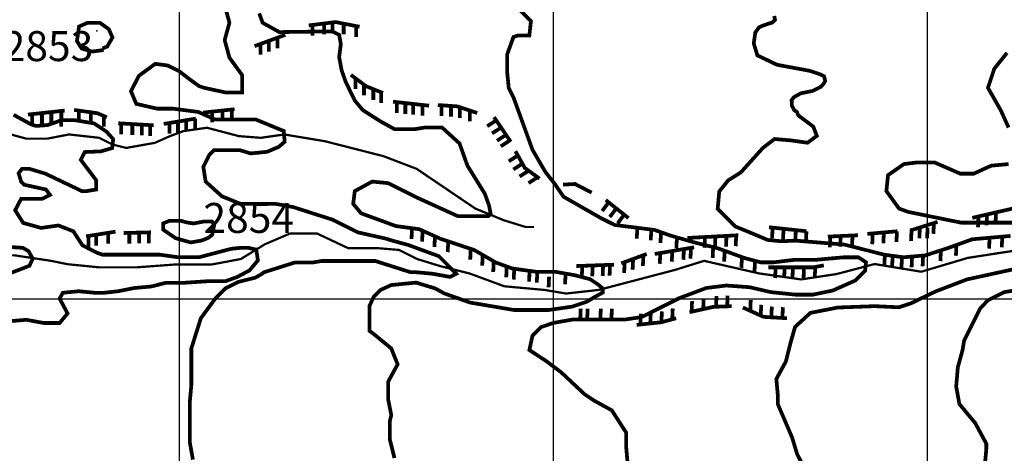
# Model space of a CAD drawing. Units: inches. Extents: x 599040 to 676533, y 7426417 to 7486413.
# Drawn here: x 604573 to 607205, y 7443588 to 7444745 of the extents above; entities that cross this region are included whole.
import ezdxf

# ---------------------------------------------------------------- set-up
doc = ezdxf.new("R2010")
doc.units = ezdxf.units.IN
doc.linetypes.add('ACAD_ISO14W100', pattern=[25.5, 12, -3, 0.5, -3, 0.5, -3, 0.5, -3])
for name, color, linetype in [('GRILLA', 7, 'CONTINUOUS'), ('LAYER03', 42, 'CONTINUOUS'), ('LAYER05', 7, 'CONTINUOUS'), ('LAYER09', 4, 'ACAD_ISO14W100'), ('LAYER11', 7, 'CONTINUOUS')]:
    doc.layers.add(name, color=color, linetype=linetype)

msp = doc.modelspace()

# ---------------------------------------------------------------- linework, layer by layer
at = {"layer": 'GRILLA'}
for p, q in [((605000, 7428397.6), (605000, 7456079.8)), ((606000, 7428388.8), (606000, 7456072.4)), ((607000, 7428379.9), (607000, 7456065)), ((602412.2, 7444000), (628016, 7444000))]:
    msp.add_line(p, q, dxfattribs=at)
at = {"layer": 'LAYER03', "color": 42, "linetype": 'Continuous', "const_width": 10}
for points, elevation in [([(605036.2, 7443571), (605027.8, 7443617.7), (605027.8, 7443723.7), (605032, 7443770.4), (605032, 7443867.9), (605057.4, 7443948.5), (605096.2, 7444001.3), (605122.8, 7444027.9), (605158.3, 7444045.6), (605202.6, 7444056.7), (605214.4, 7444063.1), (605227.1, 7444071.5), (605307.7, 7444097), (605354.4, 7444097), (605379.8, 7444101.2), (605524, 7444101.2), (605617.3, 7444071.5), (605630.1, 7444071.5), (605676.7, 7444067.3), (605723.4, 7444058.8), (605740.3, 7444067.3), (605693.7, 7444114), (605613.1, 7444143.6), (605566.4, 7444156.4), (605553.7, 7444160.6), (605477.4, 7444177.6), (605409.5, 7444211.5), (605303.5, 7444245.4), (605256.8, 7444253.9), (605163.5, 7444253.9), (605113.9, 7444273.8), (605070.2, 7444313.3), (605064, 7444352.9), (605079.5, 7444383.9), (605092.8, 7444397.2), (605161.6, 7444397.2), (605190.4, 7444388.4), (605234.8, 7444392.8), (605265.8, 7444406.1), (605281.3, 7444419.4), (605279.1, 7444448.2), (605203.7, 7444479.2), (605095, 7444479.2), (605050.7, 7444499.1), (604981.9, 7444508), (604939.8, 7444508), (604884.8, 7444520.7), (604870.5, 7444554.6), (604891.9, 7444595.7), (604935.4, 7444627.6), (604968.6, 7444623.2), (604999.7, 7444607.7), (605028.5, 7444585.5), (605053.2, 7444567.8), (605065.9, 7444563.6), (605125.3, 7444550.8), (605167.7, 7444550.8), (605167.7, 7444597.5), (605133.8, 7444644.2), (605121.1, 7444690.8), (605133.8, 7444737.5), (605121.1, 7444784.1)], 2850), ([(605213.4, 7444762.3), (605222.4, 7444737.3), (605267.1, 7444712.3), (605382.8, 7444713.9), (605409.4, 7444713.9), (605427.1, 7444705.1), (605431.5, 7444680.7), (605427.1, 7444645.3), (605433.8, 7444609.8), (605444.8, 7444578.8), (605468.9, 7444529.6), (605490.1, 7444504.2), (605536.7, 7444474.5), (605574.9, 7444453.3), (605630.1, 7444453.3), (605655.5, 7444457.5), (605702.2, 7444457.5), (605748.8, 7444415.1), (605770, 7444355.7), (605816.6, 7444280.6), (605827.7, 7444249.6), (605832.1, 7444227.5), (605825.5, 7444220.8), (605744.6, 7444220.8), (605634.3, 7444270.9), (605558, 7444309.1), (605515.5, 7444313.3), (605468.9, 7444287.9), (605464.6, 7444253.9), (605485.8, 7444228.5), (605579.2, 7444194.5), (605641.1, 7444186.1), (605697.9, 7444160.6), (605787.8, 7444130.7), (605846.4, 7444097), (605889.8, 7444081.3), (605954.1, 7444072.4), (606005.1, 7444072.4), (606056.1, 7444063.5), (606098.3, 7444052.5), (606118.2, 7444039.2), (606131.5, 7444028.1), (606131.5, 7444017), (606111.6, 7444006), (606089.4, 7443992.7), (606049.5, 7443979.4), (605987.4, 7443970.5), (605894.2, 7443970.5), (605776.7, 7443990.4), (605708, 7444014.8), (605683.6, 7444028.1), (605632.6, 7444043.6), (605566, 7444037), (605537.2, 7444023.7), (605519.5, 7444006), (605508.4, 7443981.6), (605508.4, 7443914.6), (605519.8, 7443906.1), (605566.4, 7443867.9), (605583.4, 7443825.5), (605558, 7443778.9), (605558, 7443732.2), (605566.4, 7443689.8), (605562.2, 7443672.8), (605562.2, 7443626.2), (605574.9, 7443575.3)], 2900), ([(604794.6, 7444668.6), (604807.2, 7444673.8), (604821.2, 7444697.9), (604811.4, 7444720.3), (604787.7, 7444737), (604754.1, 7444737), (604731.8, 7444727.2), (604726.2, 7444688.2), (604738.8, 7444668.6), (604766.7, 7444660.3), (604797.4, 7444664.5)], 2850), ([(604556.9, 7444491.5), (604603.6, 7444466), (604616.3, 7444461.8), (604647.9, 7444464.1), (604685.6, 7444477.4), (604718.9, 7444477.4), (604772.1, 7444468.6), (604805.4, 7444446.4), (604823.1, 7444426.5), (604820.4, 7444402.8), (604790.2, 7444393.9), (604747.1, 7444392.1), (604736.6, 7444371.1), (604777.5, 7444317.1), (604777.5, 7444292.1), (604752, 7444287.9), (604739.3, 7444287.9), (604641.8, 7444334.5), (604599.3, 7444347.2), (604579.2, 7444347.2), (604570.3, 7444335.7), (604576.9, 7444313.5), (604585.8, 7444304.7), (604643.4, 7444292.1), (604654.1, 7444277.8), (604632.4, 7444267), (604576.9, 7444267), (604561.1, 7444236.7), (604582.4, 7444203), (604630.2, 7444189.5), (604676.7, 7444196.1), (604716.6, 7444180.6), (604741, 7444143), (604781.7, 7444122.4), (604794.5, 7444118.2), (604947.2, 7444118.2), (604992.6, 7444111.8), (605054.7, 7444111.8), (605138.9, 7444133.9), (605161.1, 7444136.1), (605185.5, 7444136.1), (605205.5, 7444131.7), (605209.9, 7444102.9), (605187.7, 7444076.3), (605154.5, 7444058.6), (605123.4, 7444047.5), (605079.1, 7444047.5), (605012.5, 7444043.1), (604963.7, 7444043.1), (604926, 7444033.4), (604879.3, 7444029.1), (604836.9, 7444020.6), (604799.6, 7444016.5), (604773.3, 7444016.5), (604730.8, 7444020.6), (604688.4, 7444016.4), (604679.9, 7444001), (604701.1, 7443961.3), (604679.9, 7443935.8), (604637.5, 7443935.8), (604590.9, 7443944.3), (604540, 7443940.1)], 2800), ([(604956.6, 7444184.9), (604989.9, 7444162.2), (605030.1, 7444150.8), (605059.9, 7444156), (605077.4, 7444163), (605088, 7444171.8), (605093.2, 7444198), (605087.1, 7444206.8), (605066.1, 7444206.8), (605038, 7444201.5), (605019.6, 7444204.2), (605004.7, 7444208.5), (604973.2, 7444208.5), (604956.6, 7444201.5), (604956.6, 7444184.9), (604956.6, 7444184.9)], 2850), ([(604544.2, 7444067.3), (604599.3, 7444088.5), (604608, 7444107.6), (604596.9, 7444127.5), (604581.4, 7444136.4), (604512.6, 7444140.8)], 2750)]:
    msp.add_lwpolyline(points, dxfattribs=dict(at, elevation=elevation))
at = {"layer": 'LAYER03', "linetype": 'Continuous'}
for points, elevation in [([(606198.4, 7443558.3, 10, 10, 0), (606194.2, 7443605, 10, 10, 0), (606194.2, 7443643.1, 10, 10, 0), (606156, 7443702.5, 10, 10, 0), (606109.4, 7443728, 10, 10, 0), (606083.9, 7443744.9, 10, 10, 0), (606020.3, 7443804.3, 10, 10, 0), (605980.4, 7443834.2, 10, 10, 0), (605935.5, 7443863.7, 10, 10, 0), (605943.9, 7443901.9, 10, 10, 0), (605967.1, 7443925, 10, 10, 0), (606000.3, 7443936.1, 10, 10, 0), (606051.3, 7443945, 10, 10, 0), (606191, 7443945, 10, 10, 0), (606235.4, 7443951.6, 10, 10, 0), (606337.4, 7444002.6, 10, 10, 0), (606408.4, 7444029.2, 10, 10, 0), (606461.6, 7444035.8, 10, 10, 0), (606523.7, 7444031.4, 10, 10, 0), (606581.4, 7444018.1, 10, 10, 0), (606646.8, 7444011.4, 10, 10, 0), (606693.4, 7444011.4, 10, 10, 0), (606746.6, 7444022.5, 10, 10, 0), (606806.5, 7444049.1, 10, 10, 0), (606833.1, 7444075.7, 10, 10, 0), (606835.3, 7444097.8, 10, 10, 0), (606815.3, 7444111.1, 10, 10, 0), (606775.4, 7444111.1, 10, 10, 0), (606702.2, 7444104.5, 10, 10, 0), (606644.6, 7444104.5, 10, 10, 0), (606589.1, 7444097.8, 10, 10, 0), (606553.6, 7444097.8, 10, 10, 0), (606511.5, 7444108.9, 10, 10, 0), (606438.3, 7444135.5, 10, 10, 0), (606376.2, 7444151, 10, 10, 0), (606314.1, 7444168.7, 10, 10, 0), (606269.8, 7444184.2, 10, 10, 0), (606163.3, 7444197.5, 10, 10, 0), (606127.8, 7444215.2, 10, 10, 0), (606026.9, 7444272.8, 10, 10, 0), (606002.5, 7444308.3, 10, 10, 0), (605978.1, 7444339.3, 10, 10, 0), (605943.9, 7444398.1, 10, 10, 0), (605893, 7444538.1, 10, 10, 0), (605880.3, 7444563.6, 10, 10, 0), (605876.1, 7444606, 10, 10, 0), (605876.1, 7444652.6, 10, 10, 0), (605893, 7444699.3, 10, 10, 0), (605905.8, 7444703.5, 10, 10, 0), (605935.5, 7444703.5, 10, 10, 0), (605939.7, 7444741.7, 10, 10, 0), (605897.3, 7444784.1, 10, 10, 0)], 2950), ([(606590, 7444755.3, 10, 10, 0), (606592.1, 7444745, 10, 10, 0), (606584.8, 7444737.8, 10, 10, 0), (606574.5, 7444734.7, 10, 10, 0), (606557, 7444728.5, 10, 10, 0), (606548.7, 7444724.4, 10, 10, 0), (606544.6, 7444718.2, 10, 10, 0), (606539.4, 7444711, 10, 10, 0), (606535.3, 7444682.1, 10, 10, 0), (606545, 7444650.1, 10, 10, 0), (606597.3, 7444625.1, 10, 10, 0), (606685, 7444608.9, 10, 10, 0), (606712.9, 7444599.6, 10, 10, 0), (606723.3, 7444594.4, 10, 10, 0), (606726.4, 7444582, 10, 10, 0), (606722.2, 7444574.8, 10, 10, 0), (606715, 7444566.6, 10, 10, 0), (606692.3, 7444555.2, 10, 10, 0), (606661.3, 7444549, 10, 10, 0), (606642.7, 7444538.7, 10, 10, 0), (606636.5, 7444530.5, 10, 10, 0), (606637.5, 7444515, 10, 10, 0), (606643.7, 7444503.6, 10, 10, 0), (606650.8, 7444499, 10, 10, 0), (606654.2, 7444490.1, 10, 10, 0), (606694.5, 7444459.8, 10, 10, 0), (606703.9, 7444435.5, 10, 10, 0), (606679.1, 7444416.9, 10, 10, 0), (606635.6, 7444423.1, 10, 10, 0), (606590.9, 7444426.9, 10, 10, 0), (606559.9, 7444403.3, 10, 10, 0), (606500.9, 7444337.9, 10, 10, 0), (606466.9, 7444316.4, 10, 10, 0), (606443, 7444286.9, 10, 10, 0), (606438.8, 7444240.2, 10, 10, 0), (606486.5, 7444193.2, 10, 10, 0), (606525.9, 7444177.1, 10, 10, 0), (606572.4, 7444157.5, 10, 10, 0), (606609.9, 7444153.9, 10, 10, 0), (606645.7, 7444155.7, 10, 10, 0), (606713.6, 7444150.3, 10, 10, 0), (606778, 7444145, 10, 10, 0), (606883.5, 7444118.2, 10, 10, 0), (606935.4, 7444111.1, 10, 10, 0), (606994.4, 7444116.4, 10, 10, 0), (607055.2, 7444136.1, 10, 10, 0), (607119.5, 7444159.3, 10, 10, 0), (607221.5, 7444168.2, 10, 10, 0)], 3000), ([(607334.1, 7444102.1, 10, 10, 0), (607105.2, 7444052.1, 10, 10, 0), (607021.2, 7444020, 10, 10, 0), (606956.6, 7443988.8, 10, 10, 0), (606923.3, 7443977.7, 10, 10, 0), (606858.5, 7443980.7, 10, 10, 0), (606760.1, 7443977.1, 10, 10, 0), (606686.8, 7443962.8, 10, 10, 0), (606645.7, 7443925.3, 10, 10, 0), (606633.9, 7443883.9, 10, 10, 0), (606621.1, 7443833, 10, 10, 0), (606595.7, 7443786.4, 10, 10, 0), (606599.9, 7443739.7, 10, 10, 0), (606599.9, 7443718.5, 10, 10, 0), (606638.1, 7443629.4, 10, 10, 0), (606650.8, 7443587, 10, 10, 0), (606663.6, 7443561.6, 10, 10, 0)], 3000)]:
    msp.add_lwpolyline(points, format="xyseb", dxfattribs=dict(at, elevation=elevation))
at = {"layer": 'LAYER03', "const_width": 10}
for points in [[(605345.7, 7444730.1), (605417.3, 7444739.1), (605481.6, 7444726.6)], [(605355.8, 7444731.4), (605355.8, 7444702.6)], [(605386.7, 7444735.2), (605386.7, 7444706.4)], [(605409.3, 7444738.1), (605409.3, 7444709.2)], [(605439.2, 7444734.8), (605439.2, 7444706)], [(605472.8, 7444728.3), (605472.8, 7444699.4)], [(605200.9, 7444674.8), (605283.2, 7444705.1)], [(605238.8, 7444688.7), (605238.8, 7444659.9)], [(605262.3, 7444697.4), (605262.3, 7444668.6)], [(605216.5, 7444680.5), (605216.5, 7444651.7)], [(605458.4, 7444598), (605499.5, 7444567.6), (605544.2, 7444549.8)], [(605470.8, 7444588.8), (605470.8, 7444560)], [(605493.4, 7444572.1), (605493.4, 7444543.3)], [(605518.4, 7444560.1), (605518.4, 7444531.2)], [(605539.6, 7444551.6), (605539.6, 7444522.8)], [(604718.5, 7444504.6), (604781, 7444495.7), (604806.1, 7444484.9)], [(605147.6, 7444506.4), (605063.6, 7444497.4)], [(605140.4, 7444505.6), (605140.4, 7444476.8)], [(605571, 7444526.5), (605667.6, 7444515.8)], [(605581.3, 7444525.4), (605581.3, 7444496.6)], [(605603.9, 7444522.9), (605603.9, 7444494.1)], [(605625.1, 7444520.6), (605625.1, 7444491.7)], [(605650, 7444517.8), (605650, 7444489)], [(605690.8, 7444517.6), (605742.7, 7444514), (605796.3, 7444496.2)], [(605700.8, 7444516.9), (605700.8, 7444488.1)], [(605726, 7444515.2), (605726, 7444486.4)], [(605749.4, 7444511.8), (605749.4, 7444483)], [(604595.1, 7444492.1), (604693.4, 7444502.8)], [(604606.2, 7444493.3), (604606.2, 7444464.5)], [(604632.7, 7444496.2), (604632.7, 7444467.4)], [(604657.8, 7444498.9), (604657.8, 7444470.1)], [(604684.3, 7444489.1), (604684.3, 7444460.3)], [(604684.5, 7444501.8), (604684.5, 7444473)], [(604731.4, 7444502.7), (604731.4, 7444473.9)], [(604763, 7444498.2), (604763, 7444469.4)], [(604797.9, 7444488.5), (604797.9, 7444459.6)], [(604958.1, 7444467.1), (605043.9, 7444481.4)], [(605018.2, 7444477.1), (605018.2, 7444448.3)], [(605042.4, 7444481.1), (605042.4, 7444452.3)], [(605087.3, 7444500), (605087.3, 7444471.1)], [(605115.3, 7444502.9), (605115.3, 7444474.1)], [(605776.7, 7444502.7), (605776.7, 7444473.9)], [(605841, 7444485.5), (605885.7, 7444419.4)], [(604836.5, 7444468.9), (604931.2, 7444463.5)], [(604844.5, 7444468.4), (604844.5, 7444439.6)], [(604874.3, 7444466.7), (604874.3, 7444437.9)], [(604899.8, 7444465.3), (604899.8, 7444436.5)], [(604921.9, 7444464), (604921.9, 7444435.2)], [(604973.6, 7444469.7), (604973.6, 7444440.9)], [(604996.1, 7444473.4), (604996.1, 7444444.6)], [(605847, 7444476.7), (605822.8, 7444461)], [(605859.9, 7444457.5), (605835.8, 7444441.9)], [(605873.2, 7444438), (605849, 7444422.3)], [(605883.3, 7444423), (605859.1, 7444407.4)], [(605904.6, 7444383), (605880.5, 7444367.3)], [(605898.3, 7444394.4), (605923.3, 7444349.7), (605962.6, 7444321.2)], [(605916.9, 7444361.2), (605892.7, 7444345.5)], [(605933.5, 7444342.3), (605909.3, 7444326.7)], [(605957.5, 7444324.9), (605933.3, 7444309.2)], [(606025.2, 7444305.1), (606057.4, 7444306.9), (606102.1, 7444283.7)], [(606147.4, 7444257.9), (606130.2, 7444234.7)], [(606139.7, 7444264), (606200.5, 7444215.8)], [(606167.7, 7444241.7), (606150.6, 7444218.6)], [(607119.5, 7444216.4), (607235.8, 7444243.2)], [(606188.8, 7444225), (606171.7, 7444201.8)], [(607136, 7444220.2), (607134.6, 7444191.4)], [(607158.7, 7444225.4), (607157.4, 7444196.7)], [(607182.8, 7444231), (607181.5, 7444202.2)], [(606576, 7444191.4), (606676.1, 7444180.7)], [(606585.6, 7444190.4), (606584.3, 7444161.6)], [(606614.9, 7444187.2), (606613.6, 7444158.5)], [(606953.2, 7444182.5), (607026.6, 7444205.7)], [(606979.3, 7444190.7), (606978, 7444162)], [(607000, 7444190.6), (606998.6, 7444161.8)], [(607016.8, 7444202.6), (607015.4, 7444173.8)], [(604750.6, 7444167.1), (604829.3, 7444179.6)], [(604757.3, 7444168.1), (604757.3, 7444139.3)], [(604777.4, 7444171.3), (604777.4, 7444142.5)], [(604809.6, 7444176.4), (604809.6, 7444147.6)], [(604850.8, 7444176), (604924.1, 7444177.8)], [(604866.2, 7444176.4), (604866.2, 7444147.5)], [(604892.2, 7444177), (604892.2, 7444148.2)], [(604918.1, 7444177.6), (604918.1, 7444148.8)], [(606358.2, 7444162.8), (606494.1, 7444170)], [(606404.8, 7444165.3), (606403.5, 7444136.5)], [(606432.8, 7444166.8), (606431.5, 7444138)], [(606462.4, 7444168.3), (606461.1, 7444139.5)], [(606488.4, 7444169.7), (606487, 7444140.9)], [(606647.7, 7444183.7), (606646.4, 7444154.9)], [(606676.1, 7444180.7), (606674.7, 7444151.9)], [(606733.3, 7444166.4), (606813.8, 7444170)], [(606739.8, 7444166.7), (606738.5, 7444137.9)], [(606767.8, 7444167.9), (606766.5, 7444139.2)], [(606799.3, 7444169.3), (606797.9, 7444140.6)], [(606838.8, 7444173.6), (606919.3, 7444180.7)], [(606853.3, 7444174.8), (606852, 7444146.1)], [(606883.1, 7444177.5), (606881.7, 7444148.7)], [(606918, 7444180.6), (606916.7, 7444151.8)], [(606957, 7444183.7), (606955.6, 7444154.9)], [(606270.5, 7444120), (606376, 7444137.8)], [(606367.5, 7444136.4), (606366.1, 7444107.6)], [(606181.1, 7444095), (606249.1, 7444120)], [(606240.3, 7444116.7), (606238.9, 7444087.9)], [(606285.4, 7444122.5), (606284.1, 7444093.7)], [(606317.6, 7444127.9), (606316.2, 7444099.2)], [(606348.5, 7444133.2), (606347.2, 7444104.4)], [(606061.3, 7444087.8), (606161.5, 7444091.4)], [(606077, 7444088.4), (606075.7, 7444059.6)], [(606104.9, 7444089.4), (606103.5, 7444060.6)], [(606132.7, 7444090.4), (606131.4, 7444061.6)], [(606151.2, 7444091), (606149.9, 7444062.3)], [(606190.2, 7444098.3), (606188.8, 7444069.5)], [(606212.8, 7444106.6), (606211.4, 7444077.8)], [(606574.2, 7444084.3), (606694, 7444084.3), (606722.6, 7444089.6)], [(606593.7, 7444084.3), (606592.4, 7444055.5)], [(606617.8, 7444084.3), (606616.5, 7444055.5)], [(606640.1, 7444084.3), (606638.7, 7444055.5)], [(606669.7, 7444084.3), (606668.4, 7444055.5)], [(606699.7, 7444085.3), (606698.3, 7444056.5)], [(605988.2, 7444059.7), (605986.9, 7444030.9)], [(606435.7, 7444007.9), (606434.4, 7443979.1)], [(606465.5, 7444009), (606464.2, 7443980.2)], [(606363.5, 7443964.6), (606427.9, 7443978.9), (606476.2, 7443980.7)], [(606370.5, 7443994.7), (606369.2, 7443965.9)], [(606401.5, 7444001.5), (606400.2, 7443972.8)], [(606506.2, 7443977.1), (606561.6, 7443952.1), (606624.2, 7443948.5)], [(606527.2, 7443997), (606525.9, 7443968.2)], [(606555.3, 7443984.3), (606554, 7443955.6)], [(606583.6, 7443979.7), (606582.2, 7443950.9)], [(606613.2, 7443978), (606611.8, 7443949.2)], [(606233.4, 7443960.5), (606232, 7443931.7)], [(606260, 7443963.4), (606258.7, 7443934.6)], [(606289.7, 7443966.6), (606288.4, 7443937.8)], [(606318.7, 7443974.5), (606317.3, 7443945.7)], [(606222.3, 7443930.7), (606288.4, 7443937.8), (606327.8, 7443948.5)]]:
    msp.add_lwpolyline(points, dxfattribs=at)
at = {"layer": 'LAYER03', "linetype": 'Continuous', "const_width": 10, "elevation": 3050}
for points in [[(607216.4, 7444457.5), (607195.2, 7444504.2), (607161.3, 7444563.6), (607178.2, 7444614.5), (607212.2, 7444656.9)], [(607226.7, 7444203.7), (607089.2, 7444203.7), (606947.9, 7444232.4), (606923.7, 7444241.2), (606889.8, 7444287.9), (606894.1, 7444330.3), (606936.5, 7444360), (606970.4, 7444364.2), (607018.9, 7444364.2), (607087.6, 7444334.3), (607123.1, 7444334.3), (607169.8, 7444355.7), (607216.4, 7444360)], [(607152.8, 7443554.1), (607157, 7443600.7), (607157, 7443613.4), (607127.3, 7443668.6), (607084.9, 7443719.5), (607076.4, 7443766.1), (607080.7, 7443817), (607093.4, 7443863.7), (607097.7, 7443889.2), (607140.1, 7443974), (607160.8, 7443996.2), (607205.2, 7444018.3), (607247.3, 7444025)]]:
    msp.add_lwpolyline(points, dxfattribs=at)
at = {"layer": 'LAYER03', "const_width": 10}
for points, elevation in [([(605621.9, 7444188.7), (605620.5, 7444159.9)], 2900), ([(606224, 7444189.9), (606222.6, 7444161.1)], 2950), ([(605650.1, 7444182), (605648.8, 7444153.2)], 2900), ([(605683.1, 7444167.3), (605681.7, 7444138.5)], 2900), ([(606261.4, 7444185.3), (606260, 7444156.5)], 2950), ([(606287.3, 7444178.1), (606285.9, 7444149.3)], 2950), ([(606329.8, 7444164.2), (606328.5, 7444135.4)], 2950), ([(607165.6, 7444163.3), (607164.3, 7444134.5)], 3000), ([(607199.6, 7444166.3), (607198.2, 7444137.5)], 3000), ([(605718.7, 7444153.7), (605717.3, 7444124.9)], 2900), ([(606426.8, 7444138.4), (606425.4, 7444109.6)], 2950), ([(607077, 7444143.9), (607075.6, 7444115.1)], 3000), ([(605778.7, 7444133.7), (605777.4, 7444104.9)], 2900), ([(605810.8, 7444117.5), (605809.4, 7444088.7)], 2900), ([(606457.5, 7444128.5), (606456.2, 7444099.7)], 2950), ([(606503.7, 7444111.7), (606502.3, 7444083)], 2950), ([(606885.7, 7444117.9), (606884.3, 7444089.1)], 3000), ([(606906.5, 7444115), (606905.1, 7444086.2)], 3000), ([(606931.4, 7444111.6), (606930.1, 7444082.8)], 3000), ([(606958.5, 7444113.2), (606957.2, 7444084.4)], 3000), ([(606987.9, 7444115.8), (606986.6, 7444087)], 3000), ([(607035.5, 7444129.7), (607034.1, 7444100.9)], 3000), ([(605840.3, 7444100.5), (605838.9, 7444071.7)], 2900), ([(605875, 7444086.6), (605873.7, 7444057.8)], 2900), ([(606538.6, 7444101.8), (606537.3, 7444073)], 2950), ([(605895, 7444080.5), (605893.7, 7444051.8)], 2900), ([(605936.1, 7444074.9), (605934.7, 7444046.1)], 2900), ([(605956.7, 7444072.4), (605955.4, 7444043.6)], 2900), ([(606032.3, 7444067.7), (606030.9, 7444038.9)], 2900), ([(606072.7, 7443973.8), (606071.4, 7443945)], 2950), ([(606091.3, 7443973.8), (606089.9, 7443945)], 2950), ([(606126.5, 7443973.8), (606125.1, 7443945)], 2950), ([(606156.1, 7443973.8), (606154.8, 7443945)], 2950)]:
    msp.add_lwpolyline(points, dxfattribs=dict(at, elevation=elevation))
at = {"layer": 'LAYER09', "ltscale": 10, "const_width": 6, "flags": 128}
for points in [[(602438, 7443869), (602470.1, 7443869), (602544.8, 7443830.2), (602578.8, 7443815.6), (602612.8, 7443820.5), (602666.2, 7443825.3), (602700.2, 7443849.6), (602743.9, 7443888.4), (602841, 7443898.1), (602899.3, 7443932), (602977, 7443956.3), (603064.4, 7443970.8), (603151.8, 7443995.1), (603253.7, 7444058.1), (603326.6, 7444092), (603389.7, 7444111.4), (603443.1, 7444169.6), (603511.1, 7444193.9), (603588.8, 7444208.4), (603676.2, 7444237.5), (603763.6, 7444237.5), (603851, 7444223), (603948.1, 7444164.8), (604020.9, 7444111.4), (604050, 7444082.3), (604125.2, 7444086.7), (604195.7, 7444096.9), (604388, 7444104.6), (604472.5, 7444116.3), (604559.9, 7444116.3), (604657, 7444101.7), (604701.1, 7444092.7), (604786, 7444084.3), (604885.2, 7444084.3), (604989.6, 7444092), (605086.7, 7444092), (605164.4, 7444106.6), (605227.5, 7444145.4), (605295.5, 7444174.5), (605368.3, 7444174.5), (605450.8, 7444135.7), (605528.5, 7444135.7), (605586.8, 7444130.8), (605635.4, 7444106.6), (605698.5, 7444087.2), (605776.2, 7444067.8), (605868.4, 7444033.8), (605975.2, 7444024.1), (606033.5, 7444014.4), (606120.9, 7444024.1), (606324.8, 7444077.5), (606402.5, 7444101.7), (606549.1, 7444068.2), (606661.8, 7444052.1), (606756.5, 7444066.4), (606858.5, 7444093.2), (606982.8, 7444072.6), (607107.6, 7444109.6), (607245, 7444130.8), (607322.6, 7444130.8), (607488.4, 7444123.9), (607618.8, 7444130.8), (607822.8, 7444130.8), (607905.3, 7444159.9), (607939.3, 7444169.6), (608085, 7444155.1), (608167.6, 7444147.1), (608313.2, 7444145.4), (608376.3, 7444145.4), (608446.7, 7444130.8), (608519.8, 7444115), (608575.2, 7444120.4), (608612.8, 7444150.7), (608643.2, 7444195.4), (608743, 7444207.9), (608812.7, 7444241.8), (608942, 7444286), (609029.1, 7444295.4), (609082.8, 7444266.6), (609141, 7444232.7), (609189.6, 7444213.3), (609257.6, 7444213.3), (609320.7, 7444218.1), (609415.3, 7444241.8), (609490.6, 7444247.2), (609573.2, 7444256.9), (609650.9, 7444256.9), (609762.5, 7444261.8), (609898.5, 7444286), (609956.8, 7444305.4), (610109.7, 7444329.7), (610260.2, 7444344.2), (610590.4, 7444344.2), (610760.3, 7444315.1), (610828.3, 7444315.1), (611173.1, 7444368.5), (611241, 7444373.3), (611546.9, 7444373.3), (611702.3, 7444353.9), (611831, 7444353.9), (611952.4, 7444339.4), (612049.5, 7444315.1), (612151.4, 7444276.3), (612219.4, 7444247.2), (612282.5, 7444232.7), (612457.3, 7444198.7), (612539.9, 7444179.3), (612622.4, 7444155.1), (612709.8, 7444116.3), (612748.7, 7444106.6), (612806.9, 7444111.4), (612855.5, 7444150.2), (612884.6, 7444203.6), (612923.5, 7444237.5), (612952.6, 7444252.1), (613044.9, 7444271.5), (613132.3, 7444286), (613222.1, 7444324.8), (613241.5, 7444349.1), (613260.9, 7444407.3), (613280.4, 7444450.9), (613333.8, 7444494.6), (613377.5, 7444504.3), (613426, 7444480), (613489.1, 7444460.6), (613557.1, 7444460.6), (613663.9, 7444475.2), (613765.9, 7444504.3), (613999, 7444504.3), (614066.9, 7444518.8), (614115.5, 7444596.4), (614149.5, 7444640.1), (614207.8, 7444669.2), (614246.6, 7444703.1), (614290.3, 7444771), (614382.6, 7444795.3), (614586.5, 7444795.3), (614683.6, 7444848.6), (614754, 7444868), (614822, 7444853.5), (614919.1, 7444863.2), (614967.6, 7444858.3), (614996.8, 7444824.4), (615016.2, 7444766.2), (615030.8, 7444693.4), (615069.6, 7444611), (615089, 7444577), (615132.7, 7444577), (615215.3, 7444615.8), (615302.7, 7444688.6), (615448.3, 7444775.9), (615501.7, 7444829.2), (615535.7, 7444887.4), (615594, 7444965), (615642.6, 7445003.8), (615749.4, 7445071.7), (615836.8, 7445149.3), (615924.2, 7445246.3), (616050.4, 7445353), (616137.8, 7445411.2), (616215.5, 7445508.2), (616249.5, 7445556.7), (616268, 7445602.8), (616280.7, 7445645.2), (616289.2, 7445666.4), (616357.1, 7445742.7), (616357.1, 7445747), (616382.5, 7445776.7), (616458.9, 7445806.4), (616480.1, 7445810.6), (616569.2, 7445810.6), (616615.8, 7445840.3), (616647.1, 7445897.3), (616661.6, 7445945.8), (616705.3, 7446042.8), (616739.3, 7446130.1), (616773.3, 7446188.3), (616831.6, 7446246.5), (616904.4, 7446299.8), (616956.5, 7446377.4), (617029.3, 7446409.7), (617088.9, 7446479.3), (617118, 7446537.5), (617142.3, 7446595.7), (617186, 7446634.5), (617288, 7446707.2), (617375.4, 7446746), (617438.5, 7446765.4), (617477.4, 7446813.9), (617506.5, 7446915.8), (617555, 7446969.1), (617647.3, 7447017.6), (617729.8, 7447109.8), (617802.7, 7447177.7), (617885.2, 7447274.7), (617945.9, 7447386.2), (617994.5, 7447458.9), (618077, 7447555.9), (618149.8, 7447648.1), (618213, 7447774.2), (618271.2, 7447851.8), (618290.7, 7447929.4), (618344.1, 7448007), (618514, 7448171.9), (618557.8, 7448242.8), (618611.1, 7448346.5), (618630.5, 7448428.9), (618630.5, 7448637.5), (618616, 7448695.7), (618620.8, 7448783), (618654.8, 7448879.9), (618669.4, 7448952.7), (618698.5, 7448996.3), (618732.5, 7449040), (618785.9, 7449078.8), (618834.5, 7449127.3), (618873.3, 7449214.6), (618873.3, 7449306.7), (618887.9, 7449418.3), (618917, 7449495.9), (618951, 7449573.5), (618970.4, 7449660.8), (618989.8, 7449738.4), (619038.4, 7449883.9), (619096.7, 7449937.2), (619135.5, 7449976), (619174.4, 7449990.6)], [(602438.6, 7444927.6), (602627, 7444927.6), (602699.1, 7444873.2), (602856, 7444873.2), (602945.1, 7444890.2), (603059.6, 7444860.5), (603169.9, 7444822.3), (603494.9, 7444829.8), (603598.3, 7444830.8), (603715.7, 7444798.4), (603774.2, 7444793.9), (603859.6, 7444807.4), (603927.1, 7444798.4), (603984.3, 7444762.9), (604031, 7444716.3), (604107.3, 7444673.8), (604230.3, 7444614.5), (604349.1, 7444567.8), (604459.4, 7444487.2), (604506, 7444457.5), (604544.2, 7444440.6), (604590.9, 7444427.8), (604646.5, 7444427.8), (604705, 7444439.1), (604785.9, 7444430.1), (604821.9, 7444412.1), (604857.9, 7444403.1), (604934.3, 7444416.6), (604974.8, 7444434.6), (605010.7, 7444448), (605073.7, 7444457), (605159.1, 7444434.6), (605217.6, 7444430.1), (605280.5, 7444439.1), (605388.5, 7444421.1), (605545.2, 7444381.2), (605634.3, 7444347.2), (605791.2, 7444241.2), (605867.3, 7444210), (605925.8, 7444192), (605948.3, 7444192)]]:
    msp.add_lwpolyline(points, dxfattribs=at)
at = {"layer": 'LAYER11'}
msp.add_point((604779.1, 7444715.6), dxfattribs=at)

# ---------------------------------------------------------------- texts
at = {"layer": 'LAYER05', "char_height": 80, "attachment_point": 1}
for s, insert, width in [('2853', (604527.6, 7444714.9), 489.503), ('2854', (605064.3, 7444256.2), 205.47)]:
    msp.add_mtext(s, dxfattribs=dict(at, insert=insert, width=width))

doc.saveas('drawing.dxf')
